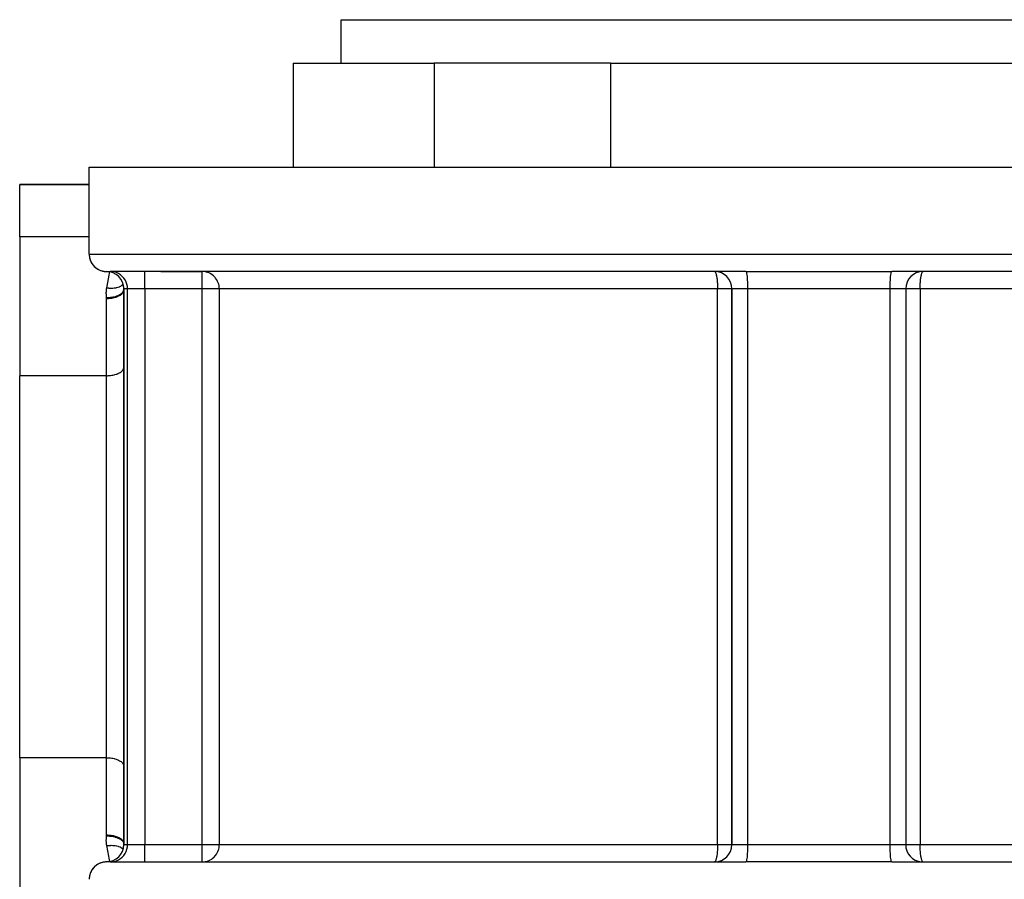
# Model space of a CAD drawing. Units: millimetres. Extents: x -189 to 353, y -178 to 178.
# Drawn here: x -57 to 0, y 128 to 178 of the extents above; entities that cross this region are included whole.
import ezdxf

# ---------------------------------------------------------------- set-up
doc = ezdxf.new("R2010")
doc.units = ezdxf.units.MM
doc.linetypes.add('DASHED', pattern=[9.652, 8.128, -1.524])
doc.layers.add('nevidi', color=4, linetype='DASHED')

msp = doc.modelspace()

# ---------------------------------------------------------------- linework, layer by layer
at = {"color": 2}
for p, q in [((-38.5, 175.454), (-38.5, 177.954)), ((-38.5, 175.454), (-38.5, 177.954)), ((-38.5, 177.954), (16.5, 177.954)), ((-41.264, 175.454), (-41.264, 169.454)), ((-41.264, 175.454), (-33.144, 175.454)), ((-33.144, 175.454), (-33.144, 169.454)), ((-23, 175.454), (-33.144, 175.454)), ((-23, 175.454), (-11, 175.454)), ((-11, 175.454), (1, 175.454)), ((-53, 164.454), (-53, 169.454)), ((-53, 164.454), (-53, 169.454)), ((-53, 169.454), (31, 169.454)), ((-57, 168.454), (-53, 168.454)), ((-57, 165.454), (-57, 168.454)), ((-53, 168.454), (-57, 168.454)), ((-57, 165.454), (-57, 157.454)), ((-52.833, 163.903), (-52.835, 163.906)), ((-52.76, 163.806), (-52.762, 163.808)), ((-15.205, 163.454), (-51.775, 163.454)), ((-51.641, 163.454), (-51.723, 163.454)), ((-48.879, 163.454), (-46.496, 163.454)), ((-17, 163.454), (-16.993, 163.453)), ((-15.205, 163.454), (-15.605, 163.454)), ((29.775, 163.454), (-6.795, 163.454)), ((-5.007, 163.453), (-5, 163.454)), ((-51.012, 162.586), (-51.012, 162.607)), ((-51.002, 162.432), (-51.004, 162.529)), ((-51.001, 162.51), (-51.001, 162.5)), ((-51.001, 162.416), (-51.001, 162.42)), ((-51.001, 162.378), (-51, 162.401)), ((-51, 162.454), (-51, 130.454)), ((-51, 130.454), (-51, 162.454)), ((-16, 162.454), (-16, 130.454)), ((-16, 130.454), (-16, 162.454)), ((-6, 162.454), (-6, 130.454)), ((-6, 162.454), (-6, 130.454)), ((-51.001, 157.93), (-51, 157.954)), ((-57, 135.454), (-57, 157.454)), ((-57, 135.454), (-57, 127.454)), ((-51.001, 134.977), (-51, 134.954)), ((-51.001, 130.53), (-51, 130.506)), ((-52.259, 129.419), (-52.308, 129.404)), ((-52.226, 129.427), (-52.227, 129.427)), ((-52.13, 129.445), (-52.188, 129.435)), ((-51.775, 129.454), (-15.205, 129.454)), ((-16.993, 129.455), (-17, 129.454)), ((-15.84, 129.454), (-15.205, 129.454)), ((-6.795, 129.454), (29.775, 129.454)), ((-52.923, 128.836), (-52.937, 128.799)), ((-52.919, 128.845), (-52.923, 128.837))]:
    msp.add_line(p, q, dxfattribs=at)
for points in [[(-52.934, 164.102), (-52.937, 164.108), (-52.94, 164.116)], [(-52.877, 163.978), (-52.888, 163.995), (-52.897, 164.017)], [(-52.749, 163.792), (-52.707, 163.747), (-52.693, 163.733), (-52.689, 163.729), (-52.662, 163.705), (-52.609, 163.661), (-52.594, 163.65), (-52.59, 163.647), (-52.565, 163.629), (-52.5, 163.588), (-52.49, 163.583), (-52.476, 163.575), (-52.458, 163.566), (-52.382, 163.531), (-52.379, 163.53), (-52.354, 163.52), (-52.346, 163.516), (-52.263, 163.49), (-52.259, 163.489), (-52.227, 163.481), (-52.226, 163.48), (-52.142, 163.464), (-52.13, 163.463), (-52.106, 163.46), (-52.094, 163.458), (-52.019, 163.454), (-52, 163.454)], [(-46.258, 163.424), (-46.273, 163.428), (-46.316, 163.437), (-46.404, 163.449), (-46.45, 163.453), (-46.496, 163.454)], [(-52.59, 129.261), (-52.609, 129.247), (-52.632, 129.229)], [(-52.476, 129.332), (-52.5, 129.319), (-52.531, 129.3)], [(-52.354, 129.388), (-52.382, 129.377), (-52.422, 129.359)], [(-52, 129.454), (-52.066, 129.452), (-52.094, 129.449), (-52.106, 129.448)], [(-46.496, 129.454), (-46.45, 129.455), (-46.404, 129.458), (-46.316, 129.471), (-46.273, 129.48), (-46.258, 129.483)], [(-52.923, 128.837), (-52.937, 128.799), (-52.945, 128.773)], [(-52.859, 128.965), (-52.865, 128.953), (-52.869, 128.947)], [(-52.783, 129.076), (-52.793, 129.062), (-52.802, 129.051)], [(-52.693, 129.175), (-52.707, 129.161), (-52.722, 129.146)]]:
    msp.add_lwpolyline(points, dxfattribs=at)
for centre, start, end in [((-52, 164.454), 180, 270), ((-52, 162.454), 0, 90), ((-17, 162.454), 0, 90), ((-5, 162.454), 90, 180), ((-52, 130.454), 270, 0), ((-17, 130.454), 270, 0), ((-5, 130.454), 180, 264.6183), ((-52, 128.454), 90, 180)]:
    msp.add_arc(centre, 1, start, end, dxfattribs=at)
at = {"layer": 'nevidi', "color": 7, "linetype": 'Continuous'}
for p, q in [((-23, 175.454), (-23, 169.454)), ((-53, 165.454), (-57, 165.454)), ((-53, 164.454), (31, 164.454)), ((-52, 163.454), (-51.784, 163.454)), ((-49.794, 162.454), (-49.794, 163.454)), ((-46.496, 162.454), (-46.496, 163.453)), ((-15.205, 163.454), (-6.795, 163.454)), ((-50.789, 162.454), (-51, 162.454)), ((-50.789, 130.454), (-50.789, 162.454)), ((-49.794, 162.454), (-50.789, 162.454)), ((-46.496, 162.454), (-49.794, 162.454)), ((-49.794, 162.454), (-49.794, 130.454)), ((-46.496, 130.454), (-46.496, 162.454)), ((-45.51, 162.454), (-46.496, 162.454)), ((-16.833, 162.454), (-45.51, 162.454)), ((-45.51, 162.454), (-45.51, 130.454)), ((-16.833, 130.454), (-16.833, 162.454)), ((-16.001, 162.454), (-16.833, 162.454)), ((-15.103, 162.454), (-16, 162.454)), ((-6.897, 162.454), (-15.103, 162.454)), ((-15.103, 162.454), (-15.103, 130.454)), ((-6.897, 130.454), (-6.897, 162.454)), ((-6, 162.454), (-6.897, 162.454)), ((-5.167, 162.454), (-5.999, 162.454)), ((23.51, 162.454), (-5.167, 162.454)), ((-5.167, 162.454), (-5.167, 130.454)), ((-52, 157.454), (-52, 161.901)), ((-52, 157.454), (-57, 157.454)), ((-52, 135.454), (-52, 157.454)), ((-52, 135.454), (-57, 135.454)), ((-52, 131.006), (-52, 135.454)), ((-51, 130.454), (-50.789, 130.454)), ((-50.789, 130.454), (-49.794, 130.454)), ((-49.794, 130.454), (-46.496, 130.454)), ((-49.794, 129.454), (-49.794, 130.454)), ((-46.496, 130.454), (-45.51, 130.454)), ((-46.496, 129.455), (-46.496, 130.454)), ((-45.51, 130.454), (-16.833, 130.454)), ((-16.833, 130.454), (-16.001, 130.454)), ((-16, 130.454), (-15.103, 130.454)), ((-15.103, 130.454), (-6.897, 130.454)), ((-6.897, 130.454), (-6, 130.454)), ((-5.999, 130.454), (-5.167, 130.454)), ((-5.167, 130.454), (23.51, 130.454)), ((-52.227, 129.427), (-52.259, 129.419)), ((-52.188, 129.435), (-52.226, 129.427)), ((-52.106, 129.448), (-52.13, 129.445)), ((-51.784, 129.454), (-52, 129.454)), ((-51.81, 129.449), (-51.81, 129.451)), ((-6.795, 129.454), (-15.205, 129.454)), ((-52.923, 128.837), (-52.923, 128.836))]:
    msp.add_line(p, q, dxfattribs=at)
for points in [[(-53, 164.454), (-52.997, 164.384), (-52.994, 164.348), (-52.991, 164.323), (-52.991, 164.32), (-52.981, 164.262), (-52.973, 164.226), (-52.965, 164.195), (-52.963, 164.189), (-52.95, 164.143), (-52.937, 164.108), (-52.923, 164.072), (-52.919, 164.062), (-52.904, 164.028), (-52.888, 163.995), (-52.865, 163.954), (-52.859, 163.943), (-52.845, 163.92), (-52.825, 163.889), (-52.793, 163.845), (-52.783, 163.832), (-52.773, 163.819), (-52.749, 163.792)], [(-51.987, 162.515), (-51.97, 162.605), (-51.852, 163.237), (-51.829, 163.359), (-51.814, 163.436)], [(-50.789, 162.454), (-50.798, 162.588), (-50.825, 162.719), (-50.869, 162.846), (-50.929, 162.965), (-51.005, 163.076), (-51.095, 163.175), (-51.197, 163.261), (-51.31, 163.333), (-51.431, 163.389), (-51.559, 163.428), (-51.69, 163.449), (-51.784, 163.454)], [(-45.51, 162.454), (-45.512, 162.5), (-45.519, 162.588), (-45.526, 162.632), (-45.546, 162.719), (-45.558, 162.76), (-45.589, 162.846), (-45.606, 162.884), (-45.649, 162.965), (-45.67, 163), (-45.724, 163.076), (-45.75, 163.107), (-45.813, 163.175), (-45.843, 163.202), (-45.915, 163.261), (-45.947, 163.284), (-46.027, 163.333), (-46.063, 163.352), (-46.147, 163.389), (-46.187, 163.403), (-46.258, 163.424)], [(-16.993, 163.453), (-16.984, 163.449), (-16.97, 163.438), (-16.962, 163.428), (-16.955, 163.416), (-16.949, 163.406), (-16.941, 163.389), (-16.928, 163.356), (-16.921, 163.333), (-16.909, 163.291), (-16.902, 163.261), (-16.891, 163.21), (-16.885, 163.175), (-16.877, 163.125), (-16.875, 163.115), (-16.869, 163.076), (-16.861, 163.006), (-16.857, 162.965), (-16.852, 162.908), (-16.85, 162.885), (-16.847, 162.846), (-16.842, 162.78), (-16.841, 162.75), (-16.839, 162.719), (-16.838, 162.699), (-16.836, 162.641), (-16.835, 162.597), (-16.835, 162.588), (-16.835, 162.584), (-16.834, 162.563), (-16.834, 162.535), (-16.834, 162.511), (-16.833, 162.487), (-16.833, 162.463), (-16.833, 162.454)], [(-15.205, 163.454), (-15.196, 163.449), (-15.182, 163.428), (-15.169, 163.389), (-15.156, 163.333), (-15.145, 163.261), (-15.134, 163.175), (-15.125, 163.076), (-15.117, 162.965), (-15.111, 162.846), (-15.106, 162.719), (-15.103, 162.588), (-15.103, 162.454)], [(-6.897, 162.454), (-6.897, 162.588), (-6.894, 162.719), (-6.889, 162.846), (-6.883, 162.965), (-6.875, 163.076), (-6.866, 163.175), (-6.855, 163.261), (-6.844, 163.333), (-6.831, 163.389), (-6.818, 163.428), (-6.804, 163.449), (-6.795, 163.454)], [(-5.167, 162.454), (-5.167, 162.463), (-5.167, 162.487), (-5.166, 162.511), (-5.166, 162.535), (-5.166, 162.563), (-5.165, 162.584), (-5.165, 162.588), (-5.165, 162.597), (-5.164, 162.641), (-5.162, 162.699), (-5.161, 162.719), (-5.159, 162.75), (-5.158, 162.78), (-5.153, 162.846), (-5.15, 162.885), (-5.148, 162.908), (-5.143, 162.965), (-5.139, 163.006), (-5.131, 163.076), (-5.125, 163.115), (-5.123, 163.125), (-5.115, 163.175), (-5.109, 163.21), (-5.098, 163.261), (-5.091, 163.291), (-5.079, 163.333), (-5.072, 163.356), (-5.059, 163.389), (-5.051, 163.406), (-5.045, 163.416), (-5.038, 163.428), (-5.03, 163.438), (-5.016, 163.449), (-5.007, 163.453)], [(-51.987, 162.515), (-51.91, 162.506), (-51.883, 162.504), (-51.878, 162.503), (-51.788, 162.498), (-51.762, 162.497), (-51.756, 162.497), (-51.669, 162.498), (-51.643, 162.499), (-51.638, 162.499), (-51.554, 162.506), (-51.53, 162.509), (-51.526, 162.509), (-51.447, 162.522), (-51.425, 162.527), (-51.42, 162.528), (-51.348, 162.546), (-51.328, 162.552), (-51.324, 162.553), (-51.259, 162.577), (-51.241, 162.585), (-51.238, 162.586), (-51.181, 162.615), (-51.166, 162.624), (-51.163, 162.626), (-51.117, 162.659), (-51.104, 162.669), (-51.102, 162.671), (-51.065, 162.709), (-51.056, 162.72), (-51.054, 162.723), (-51.042, 162.741)], [(-52, 161.954), (-52, 161.976), (-52.001, 161.981), (-52.003, 162.005), (-52.003, 162.01), (-52.005, 162.034), (-52.006, 162.039), (-52.007, 162.063), (-52.008, 162.067), (-52.009, 162.091), (-52.009, 162.096), (-52.011, 162.12), (-52.011, 162.125), (-52.012, 162.149), (-52.012, 162.153), (-52.013, 162.177), (-52.013, 162.182), (-52.013, 162.206), (-52.013, 162.211), (-52.013, 162.235), (-52.013, 162.239), (-52.013, 162.263), (-52.012, 162.268), (-52.012, 162.292), (-52.011, 162.297), (-52.01, 162.321), (-52.01, 162.325), (-52.008, 162.349), (-52.008, 162.354), (-52.006, 162.378), (-52.005, 162.383), (-52.003, 162.407), (-52.002, 162.411), (-51.999, 162.435), (-51.999, 162.44), (-51.995, 162.464), (-51.994, 162.469), (-51.991, 162.493), (-51.99, 162.497), (-51.987, 162.515)], [(-52, 161.954), (-51.994, 161.954), (-51.909, 161.955), (-51.887, 161.956), (-51.886, 161.956), (-51.883, 161.957), (-51.803, 161.962), (-51.78, 161.965), (-51.754, 161.968), (-51.75, 161.968), (-51.698, 161.975), (-51.676, 161.979), (-51.626, 161.988), (-51.622, 161.988), (-51.597, 161.993), (-51.576, 161.998), (-51.505, 162.016), (-51.501, 162.017), (-51.481, 162.023), (-51.411, 162.046), (-51.393, 162.053), (-51.392, 162.053), (-51.389, 162.054), (-51.327, 162.08), (-51.31, 162.087), (-51.291, 162.096), (-51.288, 162.098), (-51.251, 162.117), (-51.236, 162.126), (-51.202, 162.147), (-51.2, 162.148), (-51.184, 162.159), (-51.171, 162.169), (-51.129, 162.202), (-51.127, 162.204), (-51.115, 162.215), (-51.079, 162.253), (-51.071, 162.263), (-51.07, 162.263), (-51.069, 162.265), (-51.042, 162.303), (-51.036, 162.314), (-51.029, 162.327), (-51.028, 162.329), (-51.017, 162.355), (-51.013, 162.367), (-51.006, 162.393), (-51.005, 162.395), (-51.003, 162.409), (-51.001, 162.42), (-51, 162.454)], [(-52, 161.901), (-51.953, 161.902), (-51.884, 161.905), (-51.879, 161.905), (-51.82, 161.909), (-51.752, 161.917), (-51.748, 161.917), (-51.69, 161.926), (-51.625, 161.938), (-51.621, 161.938), (-51.565, 161.951), (-51.505, 161.967), (-51.501, 161.968), (-51.449, 161.984), (-51.394, 162.004), (-51.39, 162.005), (-51.342, 162.025), (-51.293, 162.048), (-51.29, 162.049), (-51.247, 162.072), (-51.205, 162.098), (-51.202, 162.1), (-51.166, 162.126), (-51.131, 162.154), (-51.129, 162.156), (-51.099, 162.184), (-51.073, 162.214), (-51.071, 162.216), (-51.049, 162.246), (-51.031, 162.277), (-51.03, 162.279), (-51.016, 162.311), (-51.007, 162.343), (-51.006, 162.345), (-51.001, 162.378)], [(-52, 161.901), (-52, 161.904), (-52, 161.928), (-52, 161.931), (-52, 161.954)], [(-52, 157.454), (-51.953, 157.454), (-51.906, 157.456), (-51.82, 157.462), (-51.774, 157.467), (-51.69, 157.479), (-51.645, 157.486), (-51.565, 157.504), (-51.523, 157.514), (-51.449, 157.537), (-51.41, 157.55), (-51.342, 157.577), (-51.307, 157.593), (-51.247, 157.625), (-51.217, 157.643), (-51.166, 157.678), (-51.141, 157.698), (-51.099, 157.736), (-51.08, 157.758), (-51.049, 157.799), (-51.036, 157.821), (-51.016, 157.864), (-51.009, 157.887), (-51.001, 157.93)], [(-52, 135.454), (-51.953, 135.453), (-51.906, 135.452), (-51.82, 135.446), (-51.774, 135.441), (-51.69, 135.429), (-51.645, 135.421), (-51.565, 135.404), (-51.523, 135.393), (-51.449, 135.371), (-51.41, 135.358), (-51.342, 135.33), (-51.307, 135.314), (-51.247, 135.283), (-51.217, 135.265), (-51.166, 135.23), (-51.141, 135.21), (-51.099, 135.171), (-51.08, 135.15), (-51.049, 135.109), (-51.036, 135.086), (-51.016, 135.044), (-51.009, 135.021), (-51.001, 134.977)], [(-51.987, 130.393), (-51.991, 130.416), (-51.992, 130.42), (-51.995, 130.444), (-51.996, 130.449), (-51.999, 130.473), (-52, 130.477), (-52.003, 130.501), (-52.003, 130.506), (-52.006, 130.53), (-52.006, 130.535), (-52.008, 130.559), (-52.008, 130.563), (-52.01, 130.587), (-52.01, 130.592), (-52.012, 130.616), (-52.012, 130.62), (-52.013, 130.644), (-52.013, 130.649), (-52.013, 130.673), (-52.013, 130.678), (-52.013, 130.702), (-52.013, 130.706), (-52.013, 130.731), (-52.013, 130.735), (-52.012, 130.759), (-52.012, 130.764), (-52.011, 130.788), (-52.01, 130.792), (-52.009, 130.817), (-52.009, 130.821), (-52.007, 130.845), (-52.007, 130.85), (-52.005, 130.874), (-52.005, 130.878), (-52.003, 130.903), (-52.002, 130.907), (-52, 130.931), (-52, 130.936), (-52, 130.954)], [(-52, 130.954), (-52, 130.956), (-52, 130.98), (-52, 130.984), (-52, 131.006)], [(-52, 131.006), (-51.953, 131.006), (-51.888, 131.003), (-51.884, 131.003), (-51.82, 130.998), (-51.756, 130.991), (-51.752, 130.991), (-51.69, 130.982), (-51.629, 130.971), (-51.625, 130.97), (-51.565, 130.957), (-51.509, 130.942), (-51.505, 130.941), (-51.449, 130.924), (-51.397, 130.905), (-51.394, 130.904), (-51.342, 130.883), (-51.296, 130.862), (-51.293, 130.86), (-51.247, 130.835), (-51.208, 130.812), (-51.205, 130.81), (-51.166, 130.782), (-51.133, 130.756), (-51.131, 130.754), (-51.099, 130.724), (-51.074, 130.696), (-51.073, 130.694), (-51.049, 130.662), (-51.032, 130.633), (-51.031, 130.63), (-51.016, 130.597), (-51.007, 130.567), (-51.007, 130.565), (-51.001, 130.53)], [(-52, 130.954), (-51.933, 130.953), (-51.909, 130.952), (-51.883, 130.951), (-51.878, 130.951), (-51.826, 130.947), (-51.803, 130.945), (-51.75, 130.94), (-51.746, 130.939), (-51.72, 130.936), (-51.698, 130.933), (-51.622, 130.919), (-51.619, 130.919), (-51.618, 130.918), (-51.597, 130.914), (-51.521, 130.896), (-51.501, 130.89), (-51.497, 130.889), (-51.43, 130.868), (-51.411, 130.862), (-51.389, 130.854), (-51.385, 130.852), (-51.345, 130.836), (-51.327, 130.828), (-51.288, 130.81), (-51.285, 130.808), (-51.267, 130.799), (-51.251, 130.79), (-51.2, 130.759), (-51.198, 130.758), (-51.197, 130.757), (-51.184, 130.748), (-51.138, 130.713), (-51.127, 130.703), (-51.124, 130.701), (-51.089, 130.666), (-51.079, 130.655), (-51.069, 130.643), (-51.067, 130.641), (-51.05, 130.616), (-51.042, 130.605), (-51.028, 130.579), (-51.027, 130.577), (-51.022, 130.564), (-51.017, 130.552), (-51.005, 130.512), (-51.005, 130.511), (-51.005, 130.51), (-51.003, 130.499), (-51, 130.459)], [(-51.987, 130.393), (-51.983, 130.393), (-51.889, 130.404), (-51.883, 130.404), (-51.859, 130.406), (-51.767, 130.41), (-51.762, 130.41), (-51.738, 130.411), (-51.648, 130.409), (-51.643, 130.409), (-51.621, 130.407), (-51.535, 130.399), (-51.53, 130.399), (-51.51, 130.396), (-51.429, 130.382), (-51.425, 130.381), (-51.405, 130.377), (-51.332, 130.357), (-51.328, 130.356), (-51.31, 130.35), (-51.245, 130.325), (-51.241, 130.323), (-51.226, 130.316), (-51.169, 130.286), (-51.166, 130.284), (-51.153, 130.275), (-51.107, 130.24), (-51.104, 130.238), (-51.094, 130.229), (-51.058, 130.19), (-51.056, 130.187), (-51.048, 130.177), (-51.042, 130.167)], [(-51.814, 129.471), (-51.852, 129.671), (-51.875, 129.793), (-51.987, 130.393)], [(-51.784, 129.454), (-51.69, 129.458), (-51.559, 129.48), (-51.431, 129.519), (-51.31, 129.575), (-51.197, 129.646), (-51.095, 129.733), (-51.005, 129.832), (-50.929, 129.942), (-50.869, 130.062), (-50.825, 130.189), (-50.798, 130.32), (-50.789, 130.454)], [(-46.258, 129.483), (-46.187, 129.504), (-46.147, 129.519), (-46.063, 129.556), (-46.027, 129.575), (-45.947, 129.623), (-45.915, 129.646), (-45.843, 129.705), (-45.813, 129.733), (-45.75, 129.801), (-45.724, 129.832), (-45.67, 129.908), (-45.649, 129.942), (-45.606, 130.024), (-45.589, 130.062), (-45.558, 130.147), (-45.546, 130.189), (-45.526, 130.276), (-45.519, 130.32), (-45.512, 130.407), (-45.51, 130.454)], [(-16.833, 130.454), (-16.833, 130.445), (-16.833, 130.42), (-16.834, 130.397), (-16.834, 130.373), (-16.834, 130.345), (-16.835, 130.324), (-16.835, 130.32), (-16.835, 130.311), (-16.836, 130.267), (-16.838, 130.209), (-16.839, 130.189), (-16.841, 130.157), (-16.842, 130.128), (-16.847, 130.062), (-16.85, 130.022), (-16.852, 130), (-16.857, 129.942), (-16.861, 129.901), (-16.869, 129.832), (-16.875, 129.793), (-16.877, 129.782), (-16.885, 129.733), (-16.891, 129.698), (-16.902, 129.646), (-16.909, 129.617), (-16.921, 129.575), (-16.928, 129.551), (-16.941, 129.519), (-16.949, 129.502), (-16.955, 129.491), (-16.962, 129.48), (-16.97, 129.47), (-16.984, 129.458), (-16.993, 129.455)], [(-15.103, 130.454), (-15.103, 130.32), (-15.106, 130.189), (-15.111, 130.062), (-15.117, 129.942), (-15.125, 129.832), (-15.134, 129.733), (-15.145, 129.646), (-15.156, 129.575), (-15.169, 129.519), (-15.182, 129.48), (-15.196, 129.458), (-15.205, 129.454)], [(-6.795, 129.454), (-6.804, 129.458), (-6.818, 129.48), (-6.831, 129.519), (-6.844, 129.575), (-6.855, 129.646), (-6.866, 129.733), (-6.875, 129.832), (-6.883, 129.942), (-6.889, 130.062), (-6.894, 130.189), (-6.897, 130.32), (-6.897, 130.454)], [(-5.007, 129.455), (-5.016, 129.458), (-5.03, 129.47), (-5.038, 129.48), (-5.045, 129.491), (-5.051, 129.502), (-5.059, 129.519), (-5.072, 129.551), (-5.079, 129.575), (-5.091, 129.617), (-5.098, 129.646), (-5.109, 129.698), (-5.115, 129.733), (-5.123, 129.782), (-5.125, 129.793), (-5.131, 129.832), (-5.139, 129.901), (-5.143, 129.942), (-5.148, 130), (-5.15, 130.022), (-5.153, 130.062), (-5.158, 130.128), (-5.159, 130.157), (-5.161, 130.189), (-5.162, 130.209), (-5.164, 130.267), (-5.165, 130.311), (-5.165, 130.32), (-5.165, 130.324), (-5.166, 130.345), (-5.166, 130.373), (-5.166, 130.397), (-5.167, 130.42), (-5.167, 130.445), (-5.167, 130.454)], [(-52.632, 129.229), (-52.662, 129.203), (-52.693, 129.175)], [(-52.531, 129.3), (-52.565, 129.279), (-52.59, 129.261)], [(-52.422, 129.359), (-52.459, 129.341), (-52.476, 129.332)], [(-52.308, 129.404), (-52.346, 129.391), (-52.354, 129.388)], [(-52.937, 128.799), (-52.963, 128.72), (-52.963, 128.719), (-52.965, 128.712), (-52.973, 128.681), (-52.989, 128.599), (-52.991, 128.588), (-52.991, 128.584), (-52.994, 128.559), (-53, 128.476), (-53, 128.454)], [(-52.869, 128.947), (-52.888, 128.912), (-52.919, 128.845)], [(-52.802, 129.051), (-52.825, 129.018), (-52.859, 128.965)], [(-52.722, 129.146), (-52.749, 129.116), (-52.783, 129.076)]]:
    msp.add_lwpolyline(points, dxfattribs=at)

doc.saveas('drawing.dxf')
